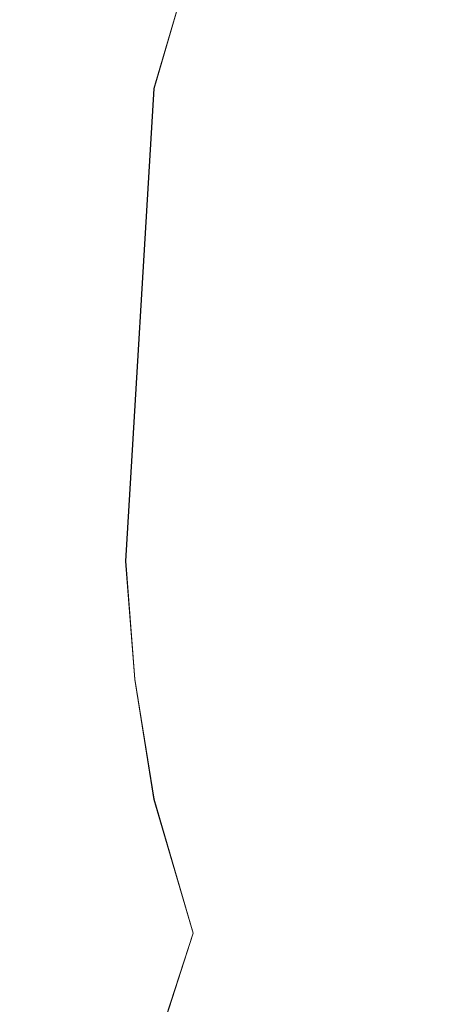
# Model space of a CAD drawing. Extents: x -800 to 700, y -3036 to -2336.
# Drawn here: x -625 to -559, y -2771 to -2622 of the extents above; entities that cross this region are included whole.
import ezdxf

# ---------------------------------------------------------------- set-up
doc = ezdxf.new("R2010")
doc.units = 0
doc.header["$LTSCALE"] = 500
doc.header["$MEASUREMENT"] = 0
doc.layers.add('DWXOUTLINES', color=7, linetype='Continuous')
doc.layers.add('EXC-CERAMIKA', color=7, linetype='Continuous')

msp = doc.modelspace()

# ---------------------------------------------------------------- linework, layer by layer
at = {"layer": 'DWXOUTLINES', "color": 0, "lineweight": 0}
for p, q in [((-604.58, -2632.46, 122.58), (-598.69, -2612.25, 120.61)), ((-608.86, -2703.81, 123.95), (-604.58, -2632.46, 122.58)), ((-608.86, -2703.81, 123.95), (-607.48, -2721.64, 123.51)), ((-607.48, -2721.64, 123.51), (-604.58, -2739.75, 122.58)), ((-604.58, -2739.75, 122.58), (-598.69, -2759.96, 120.61)), ((-598.69, -2759.96, 120.61), (-602.77, -2772.61, 121.63))]:
    msp.add_line(p, q, dxfattribs=at)
at = {"layer": 'EXC-CERAMIKA', "lineweight": 0}
for points, invisible_edges in [([(-636.72, -2652.08, 145.71), (-619.51, -2618.07, 129.56), (-634.15, -2583.88, 144.65), (-636.72, -2652.08, 145.71)], 15), ([(-581.35, -2625.97, 117.78), (-584.9, -2597.99, 117.44), (-598.7, -2612.26, 120.61), (-581.35, -2625.97, 117.78)], 15), ([(-581.35, -2625.97, 117.78), (-559.65, -2602.7, 116.06), (-584.9, -2597.99, 117.44), (-581.35, -2625.97, 117.78)], 15), ([(-559.65, -2602.7, 116.06), (-581.35, -2625.97, 117.78), (-540.91, -2601.77, 115.79), (-559.65, -2602.7, 116.06)], 15), ([(-540.91, -2601.77, 115.79), (-581.35, -2625.97, 117.78), (-534.76, -2633.43, 116.64), (-540.91, -2601.77, 115.79)], 15), ([(-598.7, -2612.26, 120.61), (-621.07, -2635.41, 130.19), (-604.59, -2632.47, 122.58), (-598.7, -2612.26, 120.61)], 11), ([(-621.07, -2635.41, 130.19), (-598.7, -2612.26, 120.61), (-619.51, -2618.07, 129.56), (-621.07, -2635.41, 130.19)], 15), ([(-604.59, -2632.47, 122.58), (-581.35, -2625.97, 117.78), (-598.7, -2612.26, 120.61), (-604.59, -2632.47, 122.58)], 15), ([(-619.51, -2618.07, 129.56), (-636.72, -2652.08, 145.71), (-621.07, -2635.41, 130.19), (-619.51, -2618.07, 129.56)], 15), ([(-581.35, -2625.97, 117.78), (-604.59, -2632.47, 122.58), (-588.85, -2733.74, 118.62), (-581.35, -2625.97, 117.78)], 15), ([(-588.85, -2733.74, 118.62), (-578.28, -2658.16, 117.28), (-581.35, -2625.97, 117.78), (-588.85, -2733.74, 118.62)], 15), ([(-561.24, -2651.69, 116.53), (-534.76, -2633.43, 116.64), (-581.35, -2625.97, 117.78), (-561.24, -2651.69, 116.53)], 15), ([(-578.28, -2658.16, 117.28), (-561.24, -2651.69, 116.53), (-581.35, -2625.97, 117.78), (-578.28, -2658.16, 117.28)], 15), ([(-623.73, -2669.39, 131.25), (-604.59, -2632.47, 122.58), (-621.07, -2635.41, 130.19), (-623.73, -2669.39, 131.25)], 15), ([(-623.73, -2669.39, 131.25), (-608.87, -2703.82, 123.95), (-604.59, -2632.47, 122.58), (-623.73, -2669.39, 131.25)], 13), ([(-588.85, -2733.74, 118.62), (-604.59, -2632.47, 122.58), (-608.87, -2703.82, 123.95), (-588.85, -2733.74, 118.62)], 15), ([(-537.26, -2642.86, 116.54), (-534.76, -2633.43, 116.64), (-561.24, -2651.69, 116.53), (-537.26, -2642.86, 116.54)], 15), ([(-621.07, -2635.41, 130.19), (-636.72, -2652.08, 145.71), (-623.73, -2669.39, 131.25), (-621.07, -2635.41, 130.19)], 15), ([(-537.26, -2642.86, 116.54), (-561.24, -2651.69, 116.53), (-545.25, -2659.05, 116.14), (-537.26, -2642.86, 116.54)], 15), ([(-623.73, -2702.84, 131.25), (-636.72, -2652.08, 145.71), (-636.72, -2720.16, 145.71), (-623.73, -2702.84, 131.25)], 15), ([(-636.72, -2652.08, 145.71), (-623.73, -2702.84, 131.25), (-623.73, -2669.39, 131.25), (-636.72, -2652.08, 145.71)], 15), ([(-561.24, -2651.69, 116.53), (-578.28, -2658.16, 117.28), (-561.24, -2720.54, 116.53), (-561.24, -2651.69, 116.53)], 15), ([(-561.24, -2720.54, 116.53), (-558.3, -2675.48, 116.47), (-561.24, -2651.69, 116.53), (-561.24, -2720.54, 116.53)], 15), ([(-545.25, -2659.05, 116.14), (-561.24, -2651.69, 116.53), (-558.3, -2675.48, 116.47), (-545.25, -2659.05, 116.14)], 15), ([(-588.85, -2733.74, 118.62), (-574.01, -2726.51, 117.03), (-578.28, -2658.16, 117.28), (-588.85, -2733.74, 118.62)], 15), ([(-561.24, -2720.54, 116.53), (-578.28, -2658.16, 117.28), (-574.01, -2726.51, 117.03), (-561.24, -2720.54, 116.53)], 15), ([(-608.87, -2703.82, 123.95), (-623.73, -2669.39, 131.25), (-623.73, -2702.84, 131.25), (-608.87, -2703.82, 123.95)], 15), ([(-561.24, -2720.54, 116.53), (-552.17, -2695.69, 116.09), (-558.3, -2675.48, 116.47), (-561.24, -2720.54, 116.53)], 15), ([(-561.24, -2720.54, 116.53), (-551.38, -2716.04, 116.45), (-552.17, -2695.69, 116.09), (-561.24, -2720.54, 116.53)], 15), ([(-636.72, -2720.16, 145.71), (-621.07, -2736.82, 130.19), (-623.73, -2702.84, 131.25), (-636.72, -2720.16, 145.71)], 15), ([(-607.49, -2721.65, 123.51), (-623.73, -2702.84, 131.25), (-621.07, -2736.82, 130.19), (-607.49, -2721.65, 123.51)], 15), ([(-623.73, -2702.84, 131.25), (-607.49, -2721.65, 123.51), (-608.87, -2703.82, 123.95), (-623.73, -2702.84, 131.25)], 13), ([(-588.85, -2733.74, 118.62), (-608.87, -2703.82, 123.95), (-607.49, -2721.65, 123.51), (-588.85, -2733.74, 118.62)], 15), ([(-561.24, -2720.54, 116.53), (-532.11, -2725.76, 116.27), (-551.38, -2716.04, 116.45), (-561.24, -2720.54, 116.53)], 15), ([(-619.51, -2754.16, 129.56), (-636.72, -2720.16, 145.71), (-634.15, -2788.36, 144.65), (-619.51, -2754.16, 129.56)], 15), ([(-636.72, -2720.16, 145.71), (-619.51, -2754.16, 129.56), (-621.07, -2736.82, 130.19), (-636.72, -2720.16, 145.71)], 15), ([(-543.15, -2746.61, 116.49), (-561.24, -2720.54, 116.53), (-574.01, -2726.51, 117.03), (-543.15, -2746.61, 116.49)], 15), ([(-534.76, -2738.81, 116.64), (-532.11, -2725.76, 116.27), (-561.24, -2720.54, 116.53), (-534.76, -2738.81, 116.64)], 15), ([(-561.24, -2720.54, 116.53), (-543.15, -2746.61, 116.49), (-534.76, -2738.81, 116.64), (-561.24, -2720.54, 116.53)], 15), ([(-621.07, -2736.82, 130.19), (-604.59, -2739.76, 122.58), (-607.49, -2721.65, 123.51), (-621.07, -2736.82, 130.19)], 13), ([(-588.85, -2733.74, 118.62), (-607.49, -2721.65, 123.51), (-604.59, -2739.76, 122.58), (-588.85, -2733.74, 118.62)], 15), ([(-574.01, -2726.51, 117.03), (-588.85, -2733.74, 118.62), (-581.35, -2746.27, 117.78), (-574.01, -2726.51, 117.03)], 15), ([(-540.91, -2770.47, 115.79), (-574.01, -2726.51, 117.03), (-581.35, -2746.27, 117.78), (-540.91, -2770.47, 115.79)], 15), ([(-574.01, -2726.51, 117.03), (-540.91, -2770.47, 115.79), (-543.15, -2746.61, 116.49), (-574.01, -2726.51, 117.03)], 15), ([(-604.59, -2739.76, 122.58), (-581.35, -2746.27, 117.78), (-588.85, -2733.74, 118.62), (-604.59, -2739.76, 122.58)], 15), ([(-598.7, -2759.97, 120.61), (-621.07, -2736.82, 130.19), (-619.51, -2754.16, 129.56), (-598.7, -2759.97, 120.61)], 15), ([(-621.07, -2736.82, 130.19), (-598.7, -2759.97, 120.61), (-604.59, -2739.76, 122.58), (-621.07, -2736.82, 130.19)], 13), ([(-581.35, -2746.27, 117.78), (-604.59, -2739.76, 122.58), (-598.7, -2759.97, 120.61), (-581.35, -2746.27, 117.78)], 15), ([(-584.9, -2774.25, 117.44), (-581.35, -2746.27, 117.78), (-598.7, -2759.97, 120.61), (-584.9, -2774.25, 117.44)], 15), ([(-559.65, -2769.54, 116.06), (-581.35, -2746.27, 117.78), (-584.9, -2774.25, 117.44), (-559.65, -2769.54, 116.06)], 15), ([(-581.35, -2746.27, 117.78), (-559.65, -2769.54, 116.06), (-540.91, -2770.47, 115.79), (-581.35, -2746.27, 117.78)], 15), ([(-634.15, -2788.36, 144.65), (-619.1, -2806.24, 129.21), (-619.51, -2754.16, 129.56), (-634.15, -2788.36, 144.65)], 15), ([(-619.51, -2754.16, 129.56), (-602.78, -2772.62, 121.63), (-598.7, -2759.97, 120.61), (-619.51, -2754.16, 129.56)], 13), ([(-603.9, -2807.5, 121.48), (-619.51, -2754.16, 129.56), (-619.1, -2806.24, 129.21), (-603.9, -2807.5, 121.48)], 15), ([(-619.51, -2754.16, 129.56), (-603.9, -2807.5, 121.48), (-602.78, -2772.62, 121.63), (-619.51, -2754.16, 129.56)], 13), ([(-584.9, -2774.25, 117.44), (-598.7, -2759.97, 120.61), (-602.78, -2772.62, 121.63), (-584.9, -2774.25, 117.44)], 15), ([(-584.9, -2774.25, 117.44), (-568.84, -2791.5, 115.3), (-559.65, -2769.54, 116.06), (-584.9, -2774.25, 117.44)], 15), ([(-549.94, -2791.46, 114.77), (-559.65, -2769.54, 116.06), (-568.84, -2791.5, 115.3), (-549.94, -2791.46, 114.77)], 15), ([(-559.65, -2769.54, 116.06), (-549.94, -2791.46, 114.77), (-540.91, -2770.47, 115.79), (-559.65, -2769.54, 116.06)], 15)]:
    msp.add_3dface(points, dxfattribs=dict(at, invisible_edges=invisible_edges))

doc.saveas('drawing.dxf')
